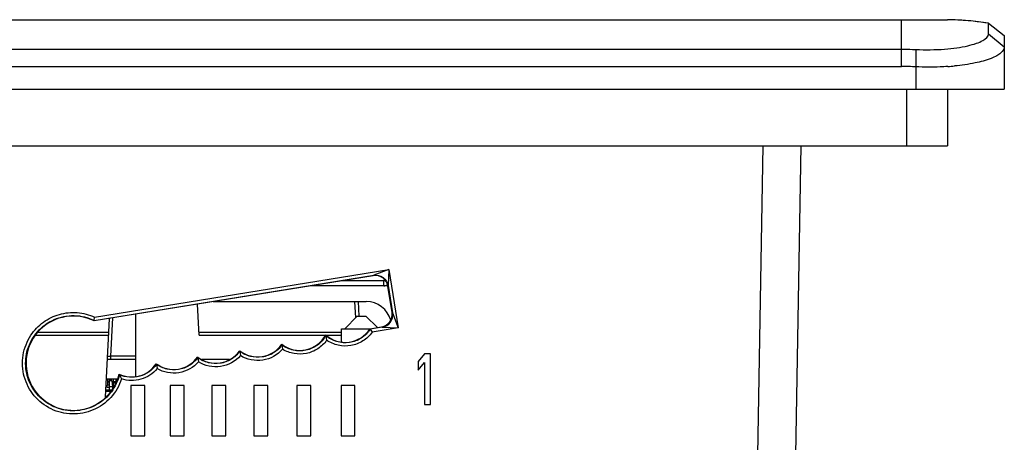
# Model space of a CAD drawing. Units: inches. Extents: x 0 to 34, y 0 to 22.
# Drawn here: x 13.6 to 15.9, y 3 to 4 of the extents above; entities that cross this region are included whole.
import ezdxf

# ---------------------------------------------------------------- set-up
doc = ezdxf.new("R2010")
doc.units = ezdxf.units.IN
doc.header["$LTSCALE"] = 1.87
doc.header["$MEASUREMENT"] = 0
doc.layers.get('0').update_dxf_attribs({"linetype": 'CONTINUOUS'})
for name, color, linetype in [('DRAFT', 7, 'CONTINUOUS'), ('ECAD_IC_LQFP64_10X10MM', 7, 'CONTINUOUS'), ('ECAD_RS_24783011', 7, 'CONTINUOUS'), ('ECAD_STD_SC70_6PIN_A', 7, 'CONTINUOUS')]:
    doc.layers.add(name, color=color, linetype=linetype)

msp = doc.modelspace()

# ---------------------------------------------------------------- linework, layer by layer
at = {"color": 7, "linetype": 'Continuous'}
for p, q in [((9.1065, 4.0283), (15.625, 4.0283)), ((15.625, 4.0283), (15.7189, 4.0283)), ((15.625, 3.9187), (15.625, 4.0283)), ((15.7189, 4.0283), (15.7329, 4.0283)), ((15.8288, 3.9954), (15.8288, 4.02)), ((15.8288, 4.02), (15.8657, 3.9911)), ((15.8288, 3.9954), (15.8657, 3.9647)), ((15.8657, 3.9911), (15.8657, 3.8658)), ((9.1065, 3.9592), (15.625, 3.9592)), ((15.659, 3.9585), (15.659, 3.8658)), ((9.1065, 3.9187), (15.625, 3.9187)), ((8.8658, 3.8658), (15.8657, 3.8658)), ((15.6368, 3.8658), (15.6368, 3.7335)), ((15.7328, 3.8658), (15.7328, 3.7335)), ((8.9987, 3.7335), (15.7328, 3.7335)), ((15.289, 3.0098), (15.3016, 3.7335)), ((15.3776, 3.0098), (15.3902, 3.7335)), ((13.7371, 3.3321), (14.4254, 3.4436)), ((14.4254, 3.4436), (14.3902, 3.4305)), ((14.4254, 3.4436), (14.424, 3.4061)), ((14.4254, 3.4436), (14.4475, 3.3069)), ((14.3892, 3.4292), (13.7359, 3.3235)), ((13.736, 3.3246), (14.3902, 3.4305)), ((14.4142, 3.417), (14.314, 3.417)), ((14.4142, 3.4054), (14.4142, 3.417)), ((14.4231, 3.4054), (14.2423, 3.4054)), ((14.4331, 3.3432), (14.4231, 3.4048)), ((14.424, 3.4061), (14.4344, 3.3423)), ((14.0147, 3.3686), (14.3728, 3.3686)), ((14.3482, 3.3309), (14.3462, 3.3686)), ((14.3536, 3.3686), (14.3554, 3.3348)), ((13.9814, 3.2898), (13.9776, 3.3626)), ((14.4344, 3.3423), (14.4475, 3.3069)), ((13.736, 3.3246), (13.7371, 3.3321)), ((13.7749, 3.2406), (13.7797, 3.3305)), ((13.8333, 3.194), (13.8333, 3.3392)), ((14.3518, 3.3346), (14.3223, 3.305)), ((14.3518, 3.3346), (14.3719, 3.3346)), ((14.3719, 3.3346), (14.3987, 3.3077)), ((13.6039, 3.2968), (13.7705, 3.2968)), ((13.7626, 3.1454), (13.7705, 3.2968)), ((13.981, 3.2968), (14.3147, 3.2968)), ((14.3145, 3.2746), (14.3148, 3.305)), ((14.3148, 3.305), (14.3823, 3.305)), ((14.3813, 3.3049), (14.4087, 3.3093)), ((14.4099, 3.3084), (14.382, 3.3039)), ((14.382, 3.3039), (14.3863, 3.297)), ((14.4475, 3.3069), (14.3863, 3.297)), ((14.4099, 3.3084), (14.4475, 3.3069)), ((13.5994, 3.2898), (13.7702, 3.2898)), ((13.9814, 3.2898), (14.2771, 3.2898)), ((14.2777, 3.2906), (14.278, 3.289)), ((14.278, 3.289), (14.2799, 3.2781)), ((14.2791, 3.2898), (14.3146, 3.2898)), ((14.0767, 3.2537), (14.0769, 3.2522)), ((14.0769, 3.2522), (14.0784, 3.2421)), ((14.1752, 3.2686), (14.1754, 3.2671)), ((14.1754, 3.2671), (14.1769, 3.2571)), ((13.7672, 3.2336), (13.8333, 3.2336)), ((13.8333, 3.2406), (13.7749, 3.2406)), ((13.7749, 3.2336), (13.7749, 3.2406)), ((13.9784, 3.2389), (13.9786, 3.2374)), ((13.9786, 3.2374), (13.9801, 3.2274)), ((13.9881, 3.2336), (14.0529, 3.2336)), ((14.5086, 3.246), (14.4939, 3.2284)), ((14.4939, 3.2284), (14.4939, 3.2083)), ((14.4939, 3.2083), (14.5086, 3.2259)), ((14.5234, 3.246), (14.5086, 3.246)), ((14.5086, 3.2259), (14.5086, 3.1279)), ((14.5234, 3.1279), (14.5234, 3.246)), ((13.8812, 3.2232), (13.8815, 3.2218)), ((13.8815, 3.2218), (13.8833, 3.2117)), ((13.7895, 3.1869), (13.7648, 3.1869)), ((13.7952, 3.1974), (13.8001, 3.1875)), ((13.8546, 3.1722), (13.8221, 3.1722)), ((13.8221, 3.1722), (13.8221, 3.0541)), ((13.8546, 3.0541), (13.8546, 3.1722)), ((13.9463, 3.1722), (13.9138, 3.1722)), ((13.9138, 3.1722), (13.9138, 3.0541)), ((13.9463, 3.0541), (13.9463, 3.1722)), ((14.044, 3.1722), (14.0115, 3.1722)), ((14.0115, 3.1722), (14.0115, 3.0541)), ((14.044, 3.0541), (14.044, 3.1722)), ((14.1424, 3.1722), (14.1099, 3.1722)), ((14.1099, 3.1722), (14.1099, 3.0541)), ((14.1424, 3.0541), (14.1424, 3.1722)), ((14.243, 3.1722), (14.2105, 3.1722)), ((14.2105, 3.1722), (14.2105, 3.0541)), ((14.243, 3.0541), (14.243, 3.1722)), ((14.3462, 3.1722), (14.3138, 3.1722)), ((14.3138, 3.1722), (14.3138, 3.0541)), ((14.3462, 3.0541), (14.3462, 3.1722)), ((14.5086, 3.1279), (14.5234, 3.1279)), ((13.8221, 3.0541), (13.8546, 3.0541)), ((13.9138, 3.0541), (13.9463, 3.0541)), ((14.0115, 3.0541), (14.044, 3.0541)), ((14.1099, 3.0541), (14.1424, 3.0541)), ((14.2105, 3.0541), (14.243, 3.0541)), ((14.3138, 3.0541), (14.3462, 3.0541))]:
    msp.add_line(p, q, dxfattribs=at)
for centre, radius, start, end in [((15.7184, 3.3055), 0.7229, 85.0305, 88.8431), ((15.7192, 3.3162), 0.7123, 81.1522, 85.0252), ((15.6246, 3.1056), 0.8131, 87.5753, 89.9687), ((15.6942, 4.502), 0.5846, 273.8454, 275.3858), ((14.4142, 3.4202), 0.0148, 270, 302.31), ((14.3728, 3.3095), 0.0591, 15.1413, 90), ((14.227, 3.4069), 0.4799, 205.6872, 205.875)]:
    msp.add_arc(centre, radius, start, end, dxfattribs=at)
for centre, major_axis, ratio, start_param, end_param in [((14.394, 3.4001), (0.0295, 0.0021), 0.999744, 0.08823, 1.658721), ((13.6871, 3.2244), (0, 0.1104), 1, -0.457225, 4.478818), ((14.404, 3.3385), (-0.0182, 0.0232), 0.999343, 2.636724, 4.207216), ((14.3234, 3.3419), (0, 0.0687), 1, -3.869171, -2.140234), ((14.2171, 3.323), (0, 0.0687), 1, -3.798715, -2.06207), ((14.0205, 3.2932), (0, 0.0687), 1, -3.801046, -2.183934), ((14.1188, 3.308), (0, 0.0687), 1, -3.801115, -2.180463), ((13.9222, 3.2785), (0, 0.0687), 1, -3.779177, -2.184003), ((13.8238, 3.261), (0, 0.0687), 1, -3.58225, -2.153221)]:
    msp.add_ellipse(centre, major_axis=major_axis, ratio=ratio, start_param=start_param, end_param=end_param, dxfattribs=at)
for points, knots in [([(15.8288, 4.02), (15.805, 4.0237), (15.7731, 4.027), (15.741, 4.0282), (15.7329, 4.0283)], [0, 0, 0, 0, 0.748858, 1, 1, 1, 1]), ([(15.659, 3.9585), (15.6813, 3.9576), (15.7134, 3.9579), (15.7537, 3.9622), (15.7786, 3.9665), (15.7993, 3.9723), (15.8165, 3.9792), (15.8288, 3.9886), (15.8288, 3.9954)], [0, 0, 0, 0, 0.372146, 0.534326, 0.675651, 0.793771, 0.88704, 1, 1, 1, 1]), ([(15.8657, 3.9647), (15.8657, 3.9593), (15.8592, 3.9508), (15.8474, 3.9432), (15.8274, 3.9342), (15.7943, 3.9256), (15.7653, 3.9215), (15.7491, 3.92)], [0, 0, 0, 0, 0.123542, 0.21443, 0.328357, 0.624429, 1, 1, 1, 1]), ([(15.625, 3.9592), (15.6336, 3.9592), (15.6449, 3.959), (15.6562, 3.9586), (15.659, 3.9585)], [0, 0, 0, 0, 0.757447, 1, 1, 1, 1]), ([(15.7334, 3.9187), (15.7274, 3.9183), (15.7026, 3.917), (15.6778, 3.9172), (15.659, 3.918)], [0, 0, 0, 0, 0.242551, 1, 1, 1, 1]), ([(14.3902, 3.4305), (14.3976, 3.4317), (14.4141, 3.428), (14.4228, 3.4135), (14.424, 3.4061)], [0, 0, 0, 0, 0.499944, 1, 1, 1, 1]), ([(13.5881, 3.29), (13.5959, 3.3017), (13.6157, 3.3224), (13.6542, 3.3411), (13.6967, 3.3453), (13.7244, 3.338), (13.7371, 3.3321)], [0, 0, 0, 0, 0.249991, 0.499995, 0.749979, 1, 1, 1, 1]), ([(14.4099, 3.3084), (14.4174, 3.3096), (14.4318, 3.3184), (14.4356, 3.3349), (14.4344, 3.3423)], [0, 0, 0, 0, 0.500047, 1, 1, 1, 1]), ([(13.5803, 3.2562), (13.5849, 3.2715), (13.6009, 3.3006), (13.6409, 3.3297), (13.6894, 3.3394), (13.7216, 3.3316), (13.736, 3.3246)], [0, 0, 0, 0, 0.249981, 0.499978, 0.74997, 1, 1, 1, 1]), ([(14.382, 3.3039), (14.3766, 3.2957), (14.3621, 3.2813), (14.3337, 3.2708), (14.3034, 3.2729), (14.2855, 3.2826), (14.278, 3.289)], [0, 0, 0, 0, 0.250065, 0.500096, 0.750121, 1, 1, 1, 1]), ([(14.3863, 3.297), (14.3805, 3.2889), (14.3657, 3.2749), (14.3373, 3.2639), (14.3069, 3.2645), (14.2881, 3.2725), (14.2799, 3.2781)], [0, 0, 0, 0, 0.250066, 0.500079, 0.750094, 1, 1, 1, 1]), ([(13.8001, 3.1875), (13.7949, 3.1716), (13.7774, 3.1416), (13.7351, 3.1117), (13.6842, 3.1019), (13.6338, 3.1141), (13.593, 3.1461), (13.569, 3.192), (13.5662, 3.2437), (13.5789, 3.2761), (13.5881, 3.29)], [0, 0, 0, 0, 0.125007, 0.25, 0.375009, 0.500018, 0.62502, 0.750015, 0.875006, 1, 1, 1, 1]), ([(14.278, 3.289), (14.2732, 3.2804), (14.2598, 3.2651), (14.2321, 3.2527), (14.2017, 3.2528), (14.1833, 3.2613), (14.1754, 3.2671)], [0, 0, 0, 0, 0.250069, 0.500104, 0.750132, 1, 1, 1, 1]), ([(14.2799, 3.2781), (14.2744, 3.2703), (14.2601, 3.2567), (14.2329, 3.2455), (14.2035, 3.2451), (14.1851, 3.2521), (14.1769, 3.2571)], [0, 0, 0, 0, 0.250071, 0.500093, 0.750109, 1, 1, 1, 1]), ([(13.7952, 3.1974), (13.7916, 3.1832), (13.7786, 3.1558), (13.7449, 3.1258), (13.7021, 3.1111), (13.6569, 3.1141), (13.6165, 3.1345), (13.5871, 3.1689), (13.5734, 3.212), (13.5761, 3.2421), (13.5803, 3.2562)], [0, 0, 0, 0, 0.125007, 0.249995, 0.375003, 0.500014, 0.62502, 0.750018, 0.87501, 1, 1, 1, 1]), ([(14.0769, 3.2522), (14.0715, 3.2448), (14.0576, 3.232), (14.0311, 3.2224), (14.003, 3.2238), (13.9859, 3.2319), (13.9786, 3.2374)], [0, 0, 0, 0, 0.250011, 0.499998, 0.74999, 1, 1, 1, 1]), ([(14.1754, 3.2671), (14.17, 3.2597), (14.1561, 3.2468), (14.1296, 3.2372), (14.1013, 3.2385), (14.0843, 3.2467), (14.0769, 3.2522)], [0, 0, 0, 0, 0.250012, 0.499999, 0.749993, 1, 1, 1, 1]), ([(14.1769, 3.2571), (14.1653, 3.2438), (14.1314, 3.2249), (14.0935, 3.2329), (14.0784, 3.2421)], [0, 0, 0, 0, 0.499996, 1, 1, 1, 1]), ([(13.7749, 3.2406), (13.774, 3.2405), (13.7723, 3.2405), (13.7702, 3.2404), (13.7689, 3.2404), (13.7682, 3.2405), (13.7679, 3.2405), (13.7676, 3.2405), (13.7676, 3.2406)], [0, 0, 0, 0, 0.382484, 0.706704, 0.830803, 0.922748, 0.979315, 1, 1, 1, 1]), ([(13.9786, 3.2374), (13.9733, 3.2301), (13.9596, 3.2175), (13.9336, 3.2078), (13.9058, 3.2088), (13.8888, 3.2165), (13.8815, 3.2218)], [0, 0, 0, 0, 0.250009, 0.499993, 0.749986, 1, 1, 1, 1]), ([(13.9801, 3.2274), (13.9686, 3.2143), (13.9355, 3.1957), (13.8982, 3.203), (13.8833, 3.2117)], [0, 0, 0, 0, 0.499987, 1, 1, 1, 1]), ([(14.0784, 3.2421), (14.0668, 3.2289), (14.0329, 3.2101), (13.9951, 3.2181), (13.9801, 3.2274)], [0, 0, 0, 0, 0.499995, 1, 1, 1, 1]), ([(13.8815, 3.2218), (13.8725, 3.2086), (13.8444, 3.1881), (13.8097, 3.1909), (13.7952, 3.1974)], [0, 0, 0, 0, 0.499986, 1, 1, 1, 1]), ([(13.8833, 3.2117), (13.8736, 3.2001), (13.8467, 3.1822), (13.8144, 3.1829), (13.8001, 3.1875)], [0, 0, 0, 0, 0.49999, 1, 1, 1, 1])]:
    msp.add_open_spline(points, degree=3, knots=knots, dxfattribs=at)
msp.add_open_spline([(14.4166, 3.4183), (14.4161, 3.4175), (14.4151, 3.417), (14.4142, 3.417)], degree=3, dxfattribs=at)
at = {"layer": 'DRAFT', "color": 7, "linetype": 'Continuous'}
msp.add_line((13.7705, 3.2968), (13.7722, 3.3293), dxfattribs=at)
at = {"layer": 'ECAD_IC_LQFP64_10X10MM', "color": 7, "linetype": 'Continuous'}
for p, q in [((13.7728, 3.1855), (13.7728, 3.1869)), ((13.7777, 3.1796), (13.7811, 3.1796)), ((13.7811, 3.167), (13.7811, 3.1869)), ((13.7811, 3.1819), (13.7876, 3.1819)), ((13.7811, 3.1814), (13.7876, 3.1814)), ((13.7876, 3.1785), (13.7876, 3.1869)), ((13.7811, 3.1669), (13.7787, 3.1669)), ((13.7807, 3.1659), (13.7807, 3.1669)), ((13.7811, 3.1785), (13.7876, 3.1785)), ((13.7811, 3.1698), (13.7823, 3.1698))]:
    msp.add_line(p, q, dxfattribs=at)
at = {"layer": 'ECAD_RS_24783011', "color": 7, "linetype": 'Continuous'}
for p in [(13.767, 3.1869), (13.764, 3.1723)]:
    msp.add_line(p, (13.767, 3.1723), dxfattribs=at)
at = {"layer": 'ECAD_STD_SC70_6PIN_A', "color": 7, "linetype": 'Continuous'}
for p, q in [((13.767, 3.1818), (13.7716, 3.1818)), ((13.767, 3.1812), (13.7716, 3.1812)), ((13.7716, 3.1589), (13.7716, 3.1869)), ((13.7716, 3.1855), (13.7743, 3.1855)), ((13.7773, 3.1829), (13.7716, 3.1829)), ((13.7773, 3.1829), (13.7789, 3.1692)), ((13.7633, 3.1589), (13.7751, 3.1589)), ((13.7769, 3.1615), (13.7634, 3.1615)), ((13.7657, 3.1692), (13.7638, 3.1692)), ((13.7657, 3.1685), (13.7657, 3.1723)), ((13.7657, 3.1685), (13.7716, 3.1685)), ((13.767, 3.174), (13.7716, 3.174)), ((13.7789, 3.1692), (13.7716, 3.1692)), ((13.7789, 3.1692), (13.778, 3.1615))]:
    msp.add_line(p, q, dxfattribs=at)
msp.add_arc((13.7743, 3.1825), 0.00295, 7, 90, dxfattribs=at)

doc.saveas('drawing.dxf')
